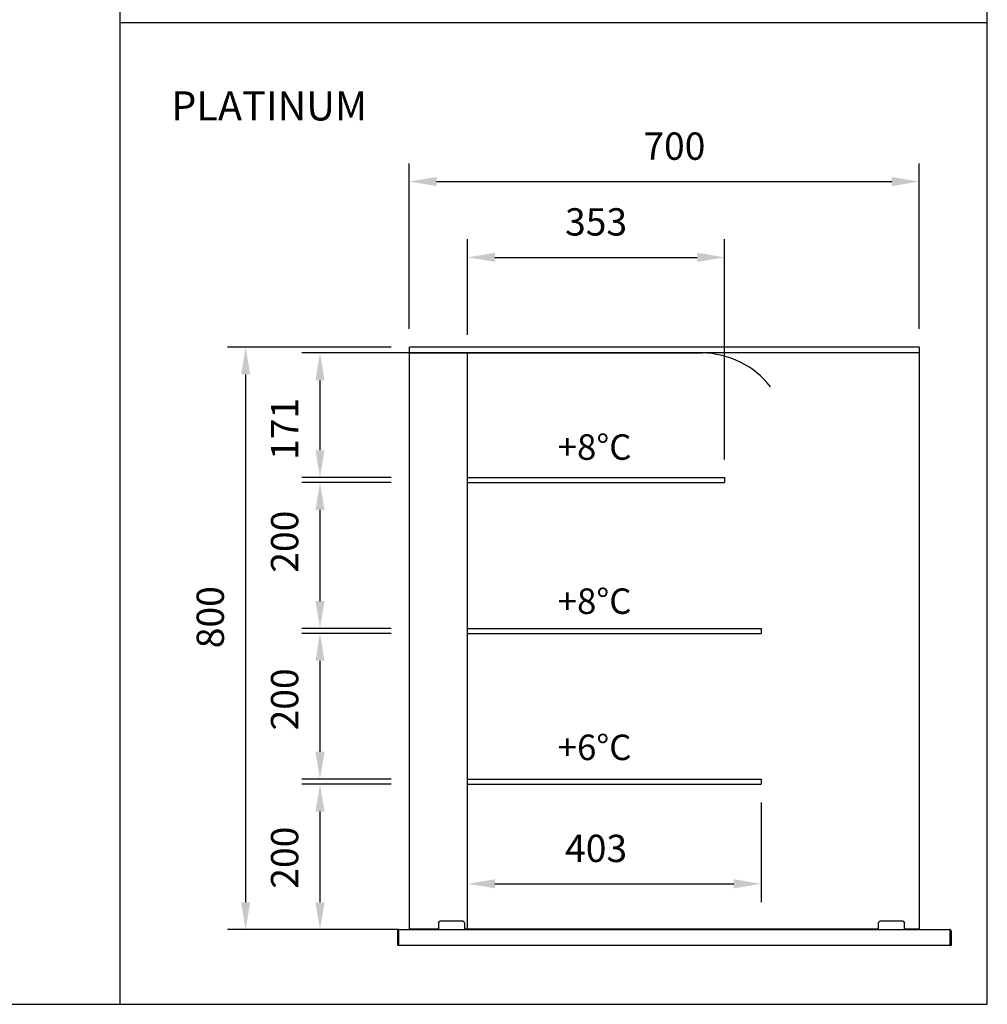
# Model space of a CAD drawing. Units: millimetres. Extents: x -49 to 4442, y 437 to 3612.
# Drawn here: x 3113 to 4442, y 437 to 1788 of the extents above; entities that cross this region are included whole.
import ezdxf

# ---------------------------------------------------------------- set-up
doc = ezdxf.new("R2010")
doc.units = ezdxf.units.MM
doc.header["$LTSCALE"] = 10
doc.linetypes.add('GEN7A', pattern=[6.875, 4.75, -0.875, 0.375, -0.875])
doc.layers.add('7A', color=1, linetype='GEN7A')
doc.layers.add('AM_0', color=3, linetype='Continuous', lineweight=25)
doc.layers.add('AM_5', color=1, linetype='Continuous', lineweight=25)
doc.layers.add('BORDO', color=7, linetype='Continuous', plot=False)
doc.styles.add('QUOTA', font='simplex.shx', dxfattribs={"width": 0.8})
doc.styles.add('TXT', font='txt')
doc.dimstyles.new('CASTELMAC$0', dxfattribs={"dimtxt": 2.5, "dimasz": 2.5, "dimexe": 1, "dimexo": 1, "dimgap": 1.5, "dimtad": 1, "dimdsep": 46, "dimtxsty": 'QUOTA', "dimcen": 0, "dimclrd": 1, "dimclre": 1, "dimclrt": 3, "dimadec": 0, "dimazin": 2, "dimtp": 0.1, "dimtm": 0.1, "dimtfac": 0.71, "dimtmove": 0, "dimatfit": 3, "dimfxl": 1, "dimlwd": -1, "dimlwe": -1, "dimarcsym": 1})

# ---------------------------------------------------------------- blocks, each defined once
blk = doc.blocks.new('*D48')
at = {"layer": 'AM_5', "color": 1, "transparency": 16777216}
for p, q in [((3648.1, 1363.6), (3648.1, 1590.9)), ((4348.1, 1363.6), (4348.1, 1590.9)), ((3685.6, 1565.9), (4310.6, 1565.9))]:
    blk.add_line(p, q, dxfattribs=at)
for points in [[(3685.6, 1572.2), (3685.6, 1559.7), (3648.1, 1565.9)], [(4310.6, 1572.2), (4310.6, 1559.7), (4348.1, 1565.9)]]:
    blk.add_solid(points, dxfattribs=at)
at = {"layer": 'Defpoints', "color": 0, "transparency": 16777216}
for p in [(4348.1, 1565.9), (3648.1, 1338.6), (4348.1, 1338.6)]:
    blk.add_point(p, dxfattribs=at)
at = {"layer": 'AM_5', "color": 3, "transparency": 16777216, "insert": (4012.1, 1609.7), "char_height": 37.5, "attachment_point": 5, "style": 'QUOTA'}
blk.add_mtext('700', dxfattribs=at)
blk = doc.blocks.new('*D49')
at = {"layer": 'AM_5', "color": 1, "transparency": 16777216}
for p, q in [((3623.1, 1338.6), (3398.3, 1338.6)), ((3423.3, 1301.1), (3423.3, 576.5)), ((3608.7, 539), (3398.3, 539))]:
    blk.add_line(p, q, dxfattribs=at)
for points in [[(3417.1, 1301.1), (3429.6, 1301.1), (3423.3, 1338.6)], [(3417.1, 576.5), (3429.6, 576.5), (3423.3, 539)]]:
    blk.add_solid(points, dxfattribs=at)
at = {"layer": 'Defpoints', "color": 0, "transparency": 16777216}
for p in [(3648.1, 1338.6), (3423.3, 539), (3633.7, 539)]:
    blk.add_point(p, dxfattribs=at)
at = {"layer": 'AM_5', "color": 3, "transparency": 16777216, "insert": (3379.6, 967.9), "char_height": 37.5, "attachment_point": 5, "rotation": 90, "style": 'QUOTA'}
blk.add_mtext('800', dxfattribs=at)
blk = doc.blocks.new('*D50')
at = {"layer": 'AM_5', "color": 1, "transparency": 16777216}
for p, q in [((3623.1, 945.6), (3500.4, 945.6)), ((3525.4, 908.1), (3525.4, 783.1)), ((3623.1, 745.6), (3500.4, 745.6))]:
    blk.add_line(p, q, dxfattribs=at)
for points in [[(3519.2, 908.1), (3531.7, 908.1), (3525.4, 945.6)], [(3519.2, 783.1), (3531.7, 783.1), (3525.4, 745.6)]]:
    blk.add_solid(points, dxfattribs=at)
at = {"layer": 'Defpoints', "color": 0, "transparency": 16777216}
for p in [(3648.1, 945.6), (3525.4, 745.6), (3648.1, 745.6)]:
    blk.add_point(p, dxfattribs=at)
at = {"layer": 'AM_5', "color": 3, "transparency": 16777216, "insert": (3481.7, 855.1), "char_height": 37.5, "attachment_point": 5, "rotation": 90, "style": 'QUOTA'}
blk.add_mtext('200', dxfattribs=at)
blk = doc.blocks.new('*D51')
at = {"layer": 'AM_5', "color": 1, "transparency": 16777216}
for p, q in [((3623.1, 1152.6), (3500.4, 1152.6)), ((3525.4, 1115.1), (3525.4, 990.1)), ((3623.1, 952.6), (3500.4, 952.6))]:
    blk.add_line(p, q, dxfattribs=at)
for points in [[(3519.2, 1115.1), (3531.7, 1115.1), (3525.4, 1152.6)], [(3519.2, 990.1), (3531.7, 990.1), (3525.4, 952.6)]]:
    blk.add_solid(points, dxfattribs=at)
at = {"layer": 'Defpoints', "color": 0, "transparency": 16777216}
for p in [(3648.1, 1152.6), (3525.4, 952.6), (3648.1, 952.6)]:
    blk.add_point(p, dxfattribs=at)
at = {"layer": 'AM_5', "color": 3, "transparency": 16777216, "insert": (3481.7, 1071.6), "char_height": 37.5, "attachment_point": 5, "rotation": 90, "style": 'QUOTA'}
blk.add_mtext('200', dxfattribs=at)
blk = doc.blocks.new('*D52')
at = {"layer": 'AM_5', "color": 1, "transparency": 16777216}
for p, q in [((3648.1, 1330.6), (3500.4, 1330.6)), ((3525.4, 1293.1), (3525.4, 1197.1)), ((3623.1, 1159.6), (3500.4, 1159.6))]:
    blk.add_line(p, q, dxfattribs=at)
for points in [[(3519.2, 1293.1), (3531.7, 1293.1), (3525.4, 1330.6)], [(3519.2, 1197.1), (3531.7, 1197.1), (3525.4, 1159.6)]]:
    blk.add_solid(points, dxfattribs=at)
at = {"layer": 'Defpoints', "color": 0, "transparency": 16777216}
for p in [(3673.1, 1330.6), (3525.4, 1159.6), (3648.1, 1159.6)]:
    blk.add_point(p, dxfattribs=at)
at = {"layer": 'AM_5', "color": 3, "transparency": 16777216, "insert": (3481.7, 1226.4), "char_height": 37.5, "attachment_point": 5, "rotation": 90, "style": 'QUOTA'}
blk.add_mtext('171', dxfattribs=at)
blk = doc.blocks.new('*D53')
at = {"layer": 'AM_5', "color": 1, "transparency": 16777216}
for p, q in [((3623.1, 738.6), (3500.4, 738.6)), ((3525.4, 701.1), (3525.4, 576.5)), ((3633.7, 539), (3500.4, 539))]:
    blk.add_line(p, q, dxfattribs=at)
for points in [[(3519.2, 701.1), (3531.7, 701.1), (3525.4, 738.6)], [(3519.2, 576.5), (3531.7, 576.5), (3525.4, 539)]]:
    blk.add_solid(points, dxfattribs=at)
at = {"layer": 'Defpoints', "color": 0, "transparency": 16777216}
for p in [(3648.1, 738.6), (3525.4, 539), (3658.7, 539)]:
    blk.add_point(p, dxfattribs=at)
at = {"layer": 'AM_5', "color": 3, "transparency": 16777216, "insert": (3481.7, 637.8), "char_height": 37.5, "attachment_point": 5, "rotation": 90, "style": 'QUOTA'}
blk.add_mtext('200', dxfattribs=at)
blk = doc.blocks.new('*D58')
at = {"layer": 'AM_5', "color": 1, "transparency": 16777216}
for p, q in [((3728.1, 1355.6), (3728.1, 1486.9)), ((4081.1, 1184.6), (4081.1, 1486.9)), ((3765.6, 1461.9), (4043.6, 1461.9))]:
    blk.add_line(p, q, dxfattribs=at)
for points in [[(3765.6, 1468.2), (3765.6, 1455.7), (3728.1, 1461.9)], [(4043.6, 1468.2), (4043.6, 1455.7), (4081.1, 1461.9)]]:
    blk.add_solid(points, dxfattribs=at)
at = {"layer": 'Defpoints', "color": 0, "transparency": 16777216}
for p in [(4081.1, 1461.9), (3728.1, 1330.6), (4081.1, 1159.6)]:
    blk.add_point(p, dxfattribs=at)
at = {"layer": 'AM_5', "color": 3, "transparency": 16777216, "insert": (3904.6, 1505.7), "char_height": 37.5, "attachment_point": 5, "style": 'QUOTA'}
blk.add_mtext('353', dxfattribs=at)
blk = doc.blocks.new('*D59')
at = {"layer": 'AM_5', "color": 1, "transparency": 16777216}
for p, q in [((4131.1, 713.6), (4131.1, 576.9)), ((3765.6, 601.9), (4093.6, 601.9))]:
    blk.add_line(p, q, dxfattribs=at)
for points in [[(3765.6, 608.2), (3765.6, 595.7), (3728.1, 601.9)], [(4093.6, 608.2), (4093.6, 595.7), (4131.1, 601.9)]]:
    blk.add_solid(points, dxfattribs=at)
at = {"layer": 'Defpoints', "color": 0, "transparency": 16777216}
for p in [(4131.1, 738.6), (3728.1, 601.9), (4131.1, 601.9)]:
    blk.add_point(p, dxfattribs=at)
at = {"layer": 'AM_5', "color": 3, "transparency": 16777216, "insert": (3904.6, 645.7), "char_height": 37.5, "attachment_point": 5, "style": 'QUOTA'}
blk.add_mtext('403', dxfattribs=at)

msp = doc.modelspace()

# ---------------------------------------------------------------- linework, layer by layer
at = {"color": 3}
for p, q in [((4081.1478, 1159.6205), (4081.1478, 1152.6205)), ((4131.1478, 952.6205), (4131.1478, 945.6205)), ((4131.1478, 745.6205), (4131.1478, 738.6205))]:
    msp.add_line(p, q, dxfattribs=at)
at = {"layer": 'AM_0', "color": 5}
for p, q in [((3250.84, 436.5139), (3250.84, 3611.7139)), ((4441.8863, 1783.9149), (3250.84, 1783.9149))]:
    msp.add_line(p, q, dxfattribs=at)
at = {"layer": 'AM_0'}
for p, q in [((4348.1478, 1338.6205), (3648.1478, 1338.6205)), ((3648.1478, 1330.6205), (3648.1478, 1338.6205)), ((4348.1478, 1338.6205), (4348.1478, 539.6205)), ((3648.1478, 1330.6205), (4050.1022, 1330.6205)), ((3648.1478, 539.6205), (3648.1478, 1330.6205)), ((4348.1478, 1330.6205), (3648.1478, 1330.6205)), ((3728.1478, 1159.6205), (4081.1478, 1159.6205)), ((3728.1478, 1152.6205), (4081.1478, 1152.6205)), ((3728.1478, 952.6205), (4131.1478, 952.6205)), ((3728.1478, 945.6205), (4131.1478, 945.6205)), ((3728.1478, 745.6205), (4131.1478, 745.6205)), ((3728.1478, 738.6205), (4131.1478, 738.6205)), ((3688.1478, 548.5653), (3690.1478, 550.5286)), ((3688.1478, 548.5653), (3688.1478, 545.7339)), ((3688.1478, 545.7339), (3688.1478, 545.5049)), ((3688.1478, 545.5049), (3688.1478, 540.2205)), ((3722.1478, 550.5286), (3690.1478, 550.5286)), ((3722.1478, 550.5286), (3724.1478, 548.5653)), ((3724.1478, 545.7339), (3724.1478, 548.5653)), ((3724.1478, 545.7339), (3724.1478, 545.5049)), ((3724.1478, 540.2205), (3724.1478, 545.5049)), ((4292.1478, 548.5653), (4294.1478, 550.5286)), ((4292.1478, 548.5653), (4292.1478, 545.7339)), ((4292.1478, 545.7339), (4292.1478, 545.5049)), ((4292.1478, 545.5049), (4292.1478, 540.2205)), ((4326.1478, 550.5286), (4294.1478, 550.5286)), ((4326.1478, 550.5286), (4328.1478, 548.5653)), ((4328.1478, 545.7339), (4328.1478, 548.5653)), ((4328.1478, 545.7339), (4328.1478, 545.5049)), ((4328.1478, 540.2205), (4328.1478, 545.5049)), ((3632.1478, 537.2205), (3633.1478, 537.2205)), ((3632.1478, 517.0205), (3632.1478, 537.2205)), ((3633.1478, 537.2205), (3633.1478, 517.0205)), ((3633.2063, 537.2205), (3633.2063, 517.0205)), ((3633.6944, 539.0205), (4390.6011, 539.0205)), ((3688.1478, 539.6205), (3648.1478, 539.6205)), ((3688.1478, 540.2205), (3688.1478, 539.0205)), ((3724.1478, 540.2205), (3724.1478, 539.0205)), ((4292.1478, 539.6205), (3724.1478, 539.6205)), ((4292.1478, 540.2205), (4292.1478, 539.0205)), ((4328.1478, 540.2205), (4328.1478, 539.0205)), ((4348.1478, 539.6205), (4328.1478, 539.6205)), ((4391.0892, 517.0205), (4391.0892, 537.2205)), ((4391.1478, 537.2205), (4392.1478, 537.2205)), ((4391.1478, 517.0205), (4391.1478, 537.2205)), ((4392.1478, 537.2205), (4392.1478, 517.0205)), ((3633.1478, 517.0205), (3632.1478, 517.0205)), ((3634.2963, 517.0205), (3633.2063, 517.0205)), ((3634.2963, 517.0205), (3634.2963, 518.0805)), ((3634.2963, 518.0805), (3634.3063, 518.0805)), ((3634.3063, 518.0805), (3634.3063, 518.0705)), ((3634.3063, 517.0205), (3634.3063, 518.0705)), ((4389.9892, 517.0205), (3634.3063, 517.0205)), ((4389.9892, 518.0705), (4389.9892, 518.0805)), ((4389.9892, 518.0805), (4389.9992, 518.0805)), ((4389.9892, 518.0705), (4389.9892, 517.0205)), ((4389.9992, 518.0805), (4389.9992, 517.0205)), ((4391.0892, 517.0205), (4389.9992, 517.0205)), ((4392.1478, 517.0205), (4391.1478, 517.0205))]:
    msp.add_line(p, q, dxfattribs=at)
at = {"layer": 'AM_0', "color": 6}
msp.add_line((3728.1478, 539.6205), (3728.1478, 1330.6205), dxfattribs=at)
at = {"layer": 'AM_0', "flags": 128}
for points in [[(3632.1478, 537.2205), (3632.153, 537.3577), (3632.1681, 537.4903), (3632.1921, 537.6179), (3632.2244, 537.7402), (3632.264, 537.8568), (3632.3102, 537.9676), (3632.362, 538.072), (3632.4186, 538.17), (3632.4793, 538.2616), (3632.5438, 538.3471), (3632.6113, 538.4264), (3632.6815, 538.4998), (3632.7537, 538.5674), (3632.8275, 538.6294), (3632.9024, 538.6858), (3632.9777, 538.737), (3633.0533, 538.7833), (3633.1291, 538.8247), (3633.205, 538.8616), (3633.2808, 538.8941), (3633.3564, 538.9224), (3633.4317, 538.9467), (3633.5065, 538.9671), (3633.5808, 538.984)], [(3633.2199, 537.5523), (3633.2145, 537.5403), (3633.2093, 537.5281), (3633.2043, 537.5157), (3633.1994, 537.5031), (3633.1947, 537.4904), (3633.1902, 537.4775), (3633.1859, 537.4645), (3633.1818, 537.4513), (3633.1779, 537.438), (3633.1742, 537.4244), (3633.1707, 537.4108), (3633.1675, 537.397), (3633.1644, 537.383), (3633.1616, 537.3689), (3633.1591, 537.3547), (3633.1568, 537.3403), (3633.1547, 537.3258), (3633.1529, 537.3111), (3633.1513, 537.2963), (3633.1501, 537.2814), (3633.1491, 537.2664), (3633.1484, 537.2512), (3633.1479, 537.2359), (3633.1478, 537.2205)], [(3633.2063, 537.2205), (3633.21, 537.346), (3633.2154, 537.4702), (3633.2224, 537.5926), (3633.2311, 537.7127), (3633.2414, 537.83), (3633.2532, 537.944), (3633.2665, 538.0543), (3633.2813, 538.1604), (3633.2976, 538.2617), (3633.3153, 538.3579), (3633.3344, 538.4483), (3633.3548, 538.5326), (3633.3766, 538.6103), (3633.3997, 538.6813), (3633.424, 538.7456), (3633.4496, 538.8032), (3633.4763, 538.854), (3633.5042, 538.8981), (3633.5333, 538.9354), (3633.5635, 538.966), (3633.5947, 538.9898), (3633.627, 539.0068), (3633.6602, 539.017), (3633.6944, 539.0205)], [(4391.0892, 537.2205), (4391.0855, 537.346), (4391.0801, 537.4702), (4391.0731, 537.5926), (4391.0644, 537.7127), (4391.0542, 537.83), (4391.0424, 537.944), (4391.0291, 538.0543), (4391.0142, 538.1604), (4390.998, 538.2617), (4390.9803, 538.3579), (4390.9612, 538.4483), (4390.9407, 538.5326), (4390.9189, 538.6103), (4390.8959, 538.6813), (4390.8715, 538.7456), (4390.846, 538.8032), (4390.8192, 538.854), (4390.7913, 538.8981), (4390.7622, 538.9354), (4390.7321, 538.966), (4390.7009, 538.9898), (4390.6686, 539.0068), (4390.6354, 539.017), (4390.6011, 539.0205)], [(4392.1478, 537.2205), (4392.1425, 537.3577), (4392.1275, 537.4903), (4392.1034, 537.6179), (4392.0711, 537.7402), (4392.0315, 537.8568), (4391.9854, 537.9676), (4391.9336, 538.072), (4391.877, 538.17), (4391.8162, 538.2616), (4391.7518, 538.3471), (4391.6842, 538.4264), (4391.6141, 538.4998), (4391.5418, 538.5674), (4391.468, 538.6294), (4391.3932, 538.6858), (4391.3178, 538.737), (4391.2422, 538.7833), (4391.1664, 538.8247), (4391.0905, 538.8616), (4391.0147, 538.8941), (4390.9391, 538.9224), (4390.8639, 538.9467), (4390.789, 538.9671), (4390.7147, 538.984)], [(4391.0757, 537.5523), (4391.0811, 537.5403), (4391.0863, 537.5281), (4391.0913, 537.5157), (4391.0962, 537.5031), (4391.1008, 537.4904), (4391.1053, 537.4775), (4391.1096, 537.4645), (4391.1138, 537.4513), (4391.1176, 537.438), (4391.1213, 537.4244), (4391.1248, 537.4108), (4391.1281, 537.397), (4391.1311, 537.383), (4391.1339, 537.3689), (4391.1365, 537.3547), (4391.1388, 537.3403), (4391.1408, 537.3258), (4391.1426, 537.3111), (4391.1442, 537.2963), (4391.1455, 537.2814), (4391.1465, 537.2664), (4391.1472, 537.2512), (4391.1476, 537.2359), (4391.1478, 537.2205)]]:
    msp.add_lwpolyline(points, dxfattribs=at)
at = {"layer": 'AM_0'}
for centre, radius, start, end in [((4048.8885, 1209.6663), 120.9607, 38.0459943, 89.4035023), ((3633.1978, 518.0705), 0.05, 180, 279.8700714), ((3633.1978, 518.0705), 1.05, 267.2705974, 270.4676875), ((4391.0978, 518.0705), 0.05, 260.1299286, 0), ((4391.0978, 518.0705), 1.05, 269.5323125, 272.7294026)]:
    msp.add_arc(centre, radius, start, end, dxfattribs=at)
at = {"layer": 'BORDO'}
msp.add_lwpolyline([(-48.7537, 3611.7139), (-48.7537, 436.5139), (4441.8863, 436.5139), (4441.8863, 3611.7139)], close=True, dxfattribs=at)

# ---------------------------------------------------------------- texts
at = {"layer": '7A', "attachment_point": 1, "style": 'TXT'}
for s, insert, char_height, width in [('\\A1;{\\C3;PLATINUM}', (3321.0556, 1689.8405), 40, 673.783803), ('{\\C6;+8°C}', (3851.9525, 1218.9917), 35, 466.052809), ('{\\C6;+8°C}', (3851.9525, 1007.4304), 35, 466.052809), ('{\\C6;+6°C}', (3851.9525, 806.7743), 35, 466.052809)]:
    msp.add_mtext(s, dxfattribs=dict(at, insert=insert, char_height=char_height, width=width))

# ---------------------------------------------------------------- dimensions: what is measured, and where the dimension line sits
at = {"layer": 'AM_5'}
for base, p1, p2, angle, override, picture, middle in [((4348.1478, 1565.9149), (3648.1478, 1338.6205), (4348.1478, 1338.6205), 180, {"dimscale": 25, "dimtxt": 1.5, "dimasz": 1.5, "dimgap": 1, "dimrnd": 0.5, "dimtix": 1, "dimatfit": 2}, '*D48', (4012.1478, 1565.9149)), ((4081.1478, 1461.9149), (3728.1478, 1330.6205), (4081.1478, 1159.6205), 180, {"dimscale": 25, "dimtxt": 1.5, "dimasz": 1.5, "dimgap": 1, "dimrnd": 0.5, "dimtix": 1, "dimatfit": 2}, '*D58', (3904.6478, 1461.9149)), ((3423.3179, 539.0205), (3648.1478, 1338.6205), (3633.6944, 539.0205), 90, {"dimscale": 25, "dimtxt": 1.5, "dimasz": 1.5, "dimgap": 1, "dimrnd": 1, "dimtix": 1, "dimatfit": 2}, '*D49', (3423.3179, 967.9149)), ((3525.4019, 1159.6205), (3673.1478, 1330.6205), (3648.1478, 1159.6205), 90, {"dimscale": 25, "dimtxt": 1.5, "dimasz": 1.5, "dimgap": 1, "dimrnd": 1, "dimtix": 1, "dimatfit": 2}, '*D52', (3525.4019, 1226.4111)), ((3525.4019, 952.6205), (3648.1478, 1152.6205), (3648.1478, 952.6205), 90, {"dimscale": 25, "dimtxt": 1.5, "dimasz": 1.5, "dimgap": 1, "dimrnd": 1, "dimtix": 1, "dimatfit": 2}, '*D51', (3525.4019, 1071.6205)), ((3525.4019, 745.6205), (3648.1478, 945.6205), (3648.1478, 745.6205), 90, {"dimscale": 25, "dimtxt": 1.5, "dimasz": 1.5, "dimgap": 1, "dimrnd": 1, "dimtix": 1, "dimatfit": 2}, '*D50', (3525.4019, 855.1205)), ((3525.4019, 539.0205), (3648.1478, 738.6205), (3658.6944, 539.0205), 90, {"dimscale": 25, "dimtxt": 1.5, "dimasz": 1.5, "dimgap": 1, "dimrnd": 1, "dimtix": 1, "dimatfit": 2}, '*D53', (3525.4019, 637.8205)), ((4131.1478, 601.9149), (3728.1478, 601.9149), (4131.1478, 738.6205), 180, {"dimscale": 25, "dimtxt": 1.5, "dimasz": 1.5, "dimgap": 1, "dimrnd": 0.5, "dimtix": 1, "dimatfit": 2}, '*D59', (3904.6478, 601.9149))]:
    dim = msp.add_linear_dim(base=base, p1=p1, p2=p2, angle=angle, dimstyle='CASTELMAC$0', override=override, dxfattribs=at)
    dim.commit()
    dim.dimension.update_dxf_attribs({"geometry": picture, "text_midpoint": middle, "dimtype": 160})

doc.saveas('drawing.dxf')
